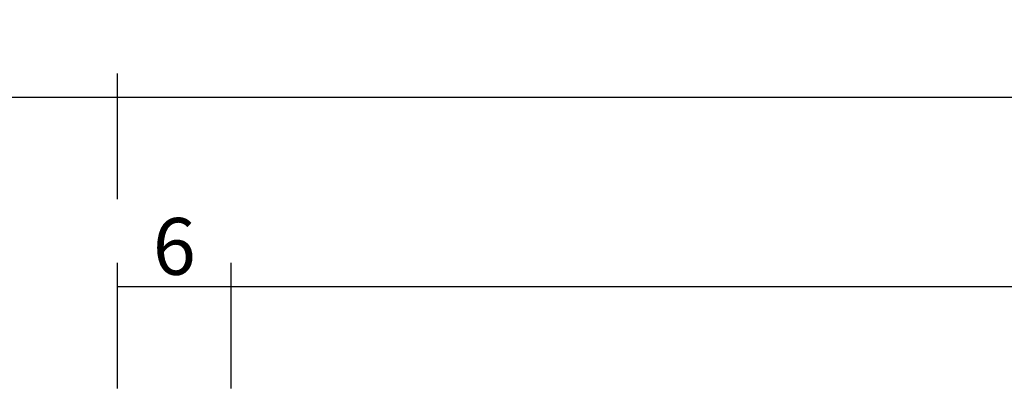
# Model space of a CAD drawing. Units: millimetres. Extents: x 0 to 2851, y -1911 to -50.
# Drawn here: x 1008 to 1060, y -1811 to -1791 of the extents above; entities that cross this region are included whole.
import ezdxf

# ---------------------------------------------------------------- set-up
doc = ezdxf.new("R2010")
doc.units = ezdxf.units.MM
doc.header["$PDMODE"] = 3
doc.header["$PDSIZE"] = -0.5
doc.layers.add('CrossSectionsDim', color=3, linetype='Continuous')
doc.styles.add('CrossSection', font='simplex.shx', dxfattribs={"height": 3})
doc.dimstyles.new('CrossSection', dxfattribs={"dimtxt": 3, "dimasz": 3, "dimexe": 1.25, "dimexo": 0.625, "dimtad": 1, "dimdec": 1, "dimtxsty": 'CrossSection', "dimblk": 'NONE', "dimcen": 2.5, "dimclrd": 256, "dimclre": 256, "dimadec": 0, "dimazin": 2, "dimtfac": 1, "dimtdec": 4, "dimtofl": 0, "dimtmove": 0, "dimatfit": 3, "dimfxl": 1, "dimtolj": 1, "dimtzin": 0, "dimarcsym": 0})

# ---------------------------------------------------------------- blocks, each defined once
blk = doc.blocks.new('*D126')
at = {"layer": 'CrossSectionsDim', "lineweight": -2}
for p, q in [((1013.65, 59.628905), (1013.65, 66.253905)), ((1019.65, 59.628905), (1019.65, 66.253905)), ((1013.65, 65.003905), (1019.65, 65.003905))]:
    blk.add_line(p, q, dxfattribs=at)
at = {"layer": 'Defpoints', "color": 0}
for p in [(1019.65, 65.003905), (1013.65, 59.003905), (1019.65, 59.003905)]:
    blk.add_point(p, dxfattribs=at)
at = {"layer": 'CrossSectionsDim', "color": 0, "insert": (1016.65, 67.128905), "char_height": 3, "attachment_point": 5, "style": 'CrossSection'}
blk.add_mtext('\\A1;6', dxfattribs=at)
blk = doc.blocks.new('_NONE')
blk = doc.blocks.new('*D127')
at = {"layer": 'CrossSectionsDim', "lineweight": -2}
for p, q in [((1019.65, 59.628905), (1019.65, 66.253905)), ((1948.2, 59.628905), (1948.2, 66.253905)), ((1019.65, 65.003905), (1948.2, 65.003905))]:
    blk.add_line(p, q, dxfattribs=at)
at = {"layer": 'Defpoints', "color": 0}
for p in [(1948.2, 65.003905), (1019.65, 59.003905), (1948.2, 59.003905)]:
    blk.add_point(p, dxfattribs=at)
at = {"layer": 'CrossSectionsDim', "color": 0, "insert": (1483.925, 67.128905), "char_height": 3, "attachment_point": 5, "style": 'CrossSection'}
blk.add_mtext('\\A1;929', dxfattribs=at)
blk = doc.blocks.new('*D128')
at = {"layer": 'CrossSectionsDim', "lineweight": -2}
for p, q in [((1013.65, 69.628905), (1013.65, 76.253905)), ((1954.2, 69.628905), (1954.2, 76.253905)), ((1013.65, 75.003905), (1954.2, 75.003905))]:
    blk.add_line(p, q, dxfattribs=at)
at = {"layer": 'Defpoints', "color": 0}
for p in [(1954.2, 75.003905), (1013.65, 69.003905), (1954.2, 69.003905)]:
    blk.add_point(p, dxfattribs=at)
at = {"layer": 'CrossSectionsDim', "color": 0, "insert": (1483.925, 77.128905), "char_height": 3, "attachment_point": 5, "style": 'CrossSection'}
blk.add_mtext('\\A1;941', dxfattribs=at)
blk = doc.blocks.new('*D129')
at = {"layer": 'CrossSectionsDim', "lineweight": -2}
for p, q in [((986.35, 69.628905), (986.35, 76.253905)), ((1013.65, 69.628905), (1013.65, 76.253905)), ((986.35, 75.003905), (1013.65, 75.003905))]:
    blk.add_line(p, q, dxfattribs=at)
at = {"layer": 'Defpoints', "color": 0}
for p in [(1013.65, 75.003905), (986.35, 69.003905), (1013.65, 69.003905)]:
    blk.add_point(p, dxfattribs=at)
at = {"layer": 'CrossSectionsDim', "color": 0, "insert": (1000, 77.128905), "char_height": 3, "attachment_point": 5, "style": 'CrossSection'}
blk.add_mtext('\\A1;27', dxfattribs=at)
blk = doc.blocks.new('*D83')
at = {"layer": 'CrossSectionsDim', "lineweight": -2}
for p, q in [((1013.65, -1810.371095), (1013.65, -1803.746095)), ((1019.65, -1810.371095), (1019.65, -1803.746095)), ((1013.65, -1804.996095), (1019.65, -1804.996095))]:
    blk.add_line(p, q, dxfattribs=at)
at = {"layer": 'Defpoints', "color": 0}
for p in [(1019.65, -1804.996095), (1013.65, -1810.996095), (1019.65, -1810.996095)]:
    blk.add_point(p, dxfattribs=at)
at = {"layer": 'CrossSectionsDim', "color": 0, "insert": (1016.65, -1802.871095), "char_height": 3, "attachment_point": 5, "style": 'CrossSection'}
blk.add_mtext('\\A1;6', dxfattribs=at)
blk = doc.blocks.new('*D84')
at = {"layer": 'CrossSectionsDim', "lineweight": -2}
for p, q in [((1019.65, -1810.371095), (1019.65, -1803.746095)), ((1948.2, -1810.371095), (1948.2, -1803.746095)), ((1019.65, -1804.996095), (1948.2, -1804.996095))]:
    blk.add_line(p, q, dxfattribs=at)
at = {"layer": 'Defpoints', "color": 0}
for p in [(1948.2, -1804.996095), (1019.65, -1810.996095), (1948.2, -1810.996095)]:
    blk.add_point(p, dxfattribs=at)
at = {"layer": 'CrossSectionsDim', "color": 0, "insert": (1483.925, -1802.871095), "char_height": 3, "attachment_point": 5, "style": 'CrossSection'}
blk.add_mtext('\\A1;929', dxfattribs=at)
blk = doc.blocks.new('*D85')
at = {"layer": 'CrossSectionsDim', "lineweight": -2}
for p, q in [((1013.65, -1800.371095), (1013.65, -1793.746095)), ((1954.2, -1800.371095), (1954.2, -1793.746095)), ((1013.65, -1794.996095), (1954.2, -1794.996095))]:
    blk.add_line(p, q, dxfattribs=at)
at = {"layer": 'Defpoints', "color": 0}
for p in [(1954.2, -1794.996095), (1013.65, -1800.996095), (1954.2, -1800.996095)]:
    blk.add_point(p, dxfattribs=at)
at = {"layer": 'CrossSectionsDim', "color": 0, "insert": (1483.925, -1792.871095), "char_height": 3, "attachment_point": 5, "style": 'CrossSection'}
blk.add_mtext('\\A1;941', dxfattribs=at)
blk = doc.blocks.new('*D86')
at = {"layer": 'CrossSectionsDim', "lineweight": -2}
for p, q in [((986.35, -1800.371095), (986.35, -1793.746095)), ((1013.65, -1800.371095), (1013.65, -1793.746095)), ((986.35, -1794.996095), (1013.65, -1794.996095))]:
    blk.add_line(p, q, dxfattribs=at)
at = {"layer": 'Defpoints', "color": 0}
for p in [(1013.65, -1794.996095), (986.35, -1800.996095), (1013.65, -1800.996095)]:
    blk.add_point(p, dxfattribs=at)
at = {"layer": 'CrossSectionsDim', "color": 0, "insert": (1000, -1792.871095), "char_height": 3, "attachment_point": 5, "style": 'CrossSection'}
blk.add_mtext('\\A1;27', dxfattribs=at)
blk = doc.blocks.new('CS_2HORL1')
at = {"layer": 'CrossSectionsDim'}
for base, p1, p2, text, picture, middle in [((1013.65, 75.003905), (986.35, 69.003905), (1013.65, 69.003905), '27', '*D129', (1000, 75.003905)), ((1954.2, 75.003905), (1013.65, 69.003905), (1954.2, 69.003905), '941', '*D128', (1483.925, 75.003905)), ((1019.65, 65.003905), (1013.65, 59.003905), (1019.65, 59.003905), '6', '*D126', (1016.65, 65.003905)), ((1948.2, 65.003905), (1019.65, 59.003905), (1948.2, 59.003905), '929', '*D127', (1483.925, 65.003905))]:
    dim = blk.add_linear_dim(base=base, p1=p1, p2=p2, text=text, dimstyle='CrossSection', override={"dimpost": '<>'}, dxfattribs=at)
    dim.commit()
    dim.dimension.update_dxf_attribs({"geometry": picture, "text_midpoint": middle, "dimtype": 160})

msp = doc.modelspace()

# ---------------------------------------------------------------- block references
msp.add_blockref('CS_2HORL1', (0, -1870))

# ---------------------------------------------------------------- dimensions: what is measured, and where the dimension line sits
at = {"layer": 'CrossSectionsDim'}
for base, p1, p2, text, picture, middle in [((1013.65, -1794.996), (986.35, -1800.996), (1013.65, -1800.996), '27', '*D86', (1000, -1794.996)), ((1954.2, -1794.996), (1013.65, -1800.996), (1954.2, -1800.996), '941', '*D85', (1483.925, -1794.996)), ((1019.65, -1804.996), (1013.65, -1810.996), (1019.65, -1810.996), '6', '*D83', (1016.65, -1804.996)), ((1948.2, -1804.996), (1019.65, -1810.996), (1948.2, -1810.996), '929', '*D84', (1483.925, -1804.996))]:
    dim = msp.add_linear_dim(base=base, p1=p1, p2=p2, text=text, dimstyle='CrossSection', override={"dimpost": '<>'}, dxfattribs=at)
    dim.commit()
    dim.dimension.update_dxf_attribs({"geometry": picture, "text_midpoint": middle, "dimtype": 160})

doc.saveas('drawing.dxf')
